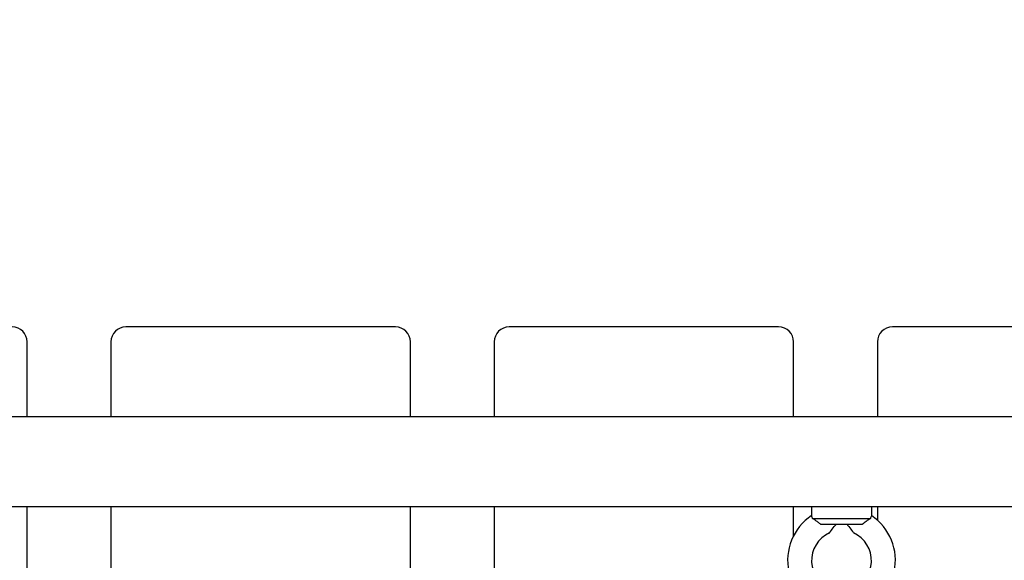
# Model space of a CAD drawing. Units: millimetres. Extents: x 51169 to 81919, y -1678 to 14270.
# Drawn here: x 59174 to 59503, y 6133 to 6314 of the extents above; entities that cross this region are included whole.
import ezdxf

# ---------------------------------------------------------------- set-up
doc = ezdxf.new("R2010")
doc.units = ezdxf.units.MM
doc.header["$LTSCALE"] = 70
doc.layers.add('Widoczne (ISO)', color=7, linetype='Continuous', lineweight=25)
doc.styles.get("Standard").update_dxf_attribs({"font": 'tahoma.ttf'})
doc.dimstyles.get("Standard").update_dxf_attribs({"dimtxt": 0.18, "dimasz": 0.18, "dimexe": 0.18, "dimexo": 0.0625, "dimgap": 0.09, "dimtad": 0, "dimtih": 1, "dimtoh": 1, "dimdec": 4, "dimzin": 0, "dimdsep": 46, "dimtxsty": 'Standard', "dimcen": 0.09, "dimadec": 0, "dimazin": 0, "dimtfac": 1, "dimtdec": 4, "dimtofl": 0, "dimtmove": 0, "dimatfit": 3, "dimfxl": 1, "dimtolj": 1, "dimtzin": 0, "dimarcsym": 0})

# ---------------------------------------------------------------- blocks, each defined once
blk = doc.blocks.new('*D17')
at = {"color": 0, "lineweight": -2, "transparency": 16777216}
for p, q in [((62242.88, 11205.32), (51657.69, 11205.32)), ((51857.69, 10905.32), (51857.69, 1623.57)), ((62237.19, 1323.57), (51657.69, 1323.57))]:
    blk.add_line(p, q, dxfattribs=at)
at = {"color": 0, "transparency": 16777216}
for points in [[(51807.69, 10905.32), (51907.69, 10905.32), (51857.69, 11205.32)], [(51807.69, 1623.57), (51907.69, 1623.57), (51857.69, 1323.57)]]:
    blk.add_solid(points, dxfattribs=at)
at = {"layer": 'Defpoints', "color": 0, "transparency": 16777216}
for p in [(62242.94, 11205.32), (51857.69, 1323.57), (62237.25, 1323.57)]:
    blk.add_point(p, dxfattribs=at)
at = {"color": 0, "transparency": 16777216, "insert": (51496.91, 6264.44), "char_height": 500, "attachment_point": 5, "rotation": 90}
blk.add_mtext('\\A1;{\\fArial|b1|i0|c238|p34;9,90m}', dxfattribs=at)
blk = doc.blocks.new('*D18')
at = {"color": 0, "lineweight": -2, "transparency": 16777216}
for p, q in [((54732.66, 3684.09), (54732.66, 13780.75)), ((66057.94, 9654.19), (66057.94, 13780.75)), ((55032.66, 13580.75), (65757.94, 13580.75))]:
    blk.add_line(p, q, dxfattribs=at)
at = {"color": 0, "transparency": 16777216}
for points in [[(55032.66, 13630.75), (55032.66, 13530.75), (54732.66, 13580.75)], [(65757.94, 13630.75), (65757.94, 13530.75), (66057.94, 13580.75)]]:
    blk.add_solid(points, dxfattribs=at)
at = {"layer": 'Defpoints', "color": 0, "transparency": 16777216}
for p in [(66057.94, 13580.75), (66057.94, 9654.13), (54732.66, 3684.03)]:
    blk.add_point(p, dxfattribs=at)
at = {"color": 0, "transparency": 16777216, "insert": (60395.3, 13941.54), "char_height": 500, "attachment_point": 5}
blk.add_mtext('\\A1;{\\fArial|b1|i0|c238|p34;11,35m}', dxfattribs=at)
blk = doc.blocks.new('*D20')
at = {"color": 0, "lineweight": -2}
for p, q in [((67557.94, 6967.87), (67557.94, -1677.63)), ((52732.66, 2713.97), (52732.66, -1677.63)), ((67257.94, -1477.63), (53032.66, -1477.63))]:
    blk.add_line(p, q, dxfattribs=at)
at = {"color": 0}
for points in [[(53032.66, -1427.63), (53032.66, -1527.63), (52732.66, -1477.63)], [(67257.94, -1527.63), (67257.94, -1427.63), (67557.94, -1477.63)]]:
    blk.add_solid(points, dxfattribs=at)
at = {"layer": 'Defpoints', "color": 0}
for p in [(67557.94, 6967.93), (52732.66, 2714.03), (52732.66, -1477.63)]:
    blk.add_point(p, dxfattribs=at)
at = {"color": 0, "insert": (60145.3, -1117.13), "char_height": 500, "attachment_point": 5}
blk.add_mtext('\\A1;{\\fArial|b1|i0|c238|p34;14,85m}', dxfattribs=at)

msp = doc.modelspace()

# ---------------------------------------------------------------- linework, layer by layer
at = {"layer": 'Widoczne (ISO)'}
for p, q in [((59299.94, 6211.03), (59209.94, 6211.03)), ((59427.94, 6211.03), (59337.94, 6211.03)), ((59555.94, 6211.03), (59465.94, 6211.03)), ((59176.94, 6181.03), (59176.94, 6206.03)), ((59204.94, 6206.03), (59204.94, 6181.03)), ((59304.94, 6181.03), (59304.94, 6206.03)), ((59332.94, 6206.03), (59332.94, 6181.03)), ((59432.94, 6181.03), (59432.94, 6206.03)), ((59460.94, 6206.03), (59460.94, 6181.03)), ((59720.94, 6181.03), (58278.94, 6181.03)), ((58278.94, 6151.03), (59720.94, 6151.03)), ((59176.94, 5871.03), (59176.94, 6151.03)), ((59204.94, 6151.03), (59204.94, 5871.03)), ((59304.94, 5871.03), (59304.94, 6151.03)), ((59332.94, 6151.03), (59332.94, 5871.03)), ((59432.94, 6141.27), (59432.94, 6151.03)), ((59438.94, 6151.03), (59438.94, 6147.99)), ((59458.94, 6151.03), (59458.94, 6147.99)), ((59460.94, 6151.03), (59460.94, 6146.44)), ((59439.3, 6147.03), (59458.59, 6147.03)), ((59455.87, 6145.03), (59442.01, 6145.03))]:
    msp.add_line(p, q, dxfattribs=at)
for centre, radius, start, end in [((59171.94, 6206.03), 5, 0, 90), ((59209.94, 6206.03), 5, 90, 180), ((59299.94, 6206.03), 5, 0, 90), ((59337.94, 6206.03), 5, 90, 180), ((59427.94, 6206.03), 5, 0, 90), ((59465.94, 6206.03), 5, 90, 180), ((59448.94, 6133.03), 18, 123.749, 260.4059), ((59448.94, 6133.03), 18, 279.5941, 56.251), ((59448.94, 6133.03), 10, 113.5782, 252.5424), ((59448.94, 6133.03), 10, 287.4576, 66.4218)]:
    msp.add_arc(centre, radius, start, end, dxfattribs=at)
for points, knots in [([(59439.3, 6147.03), (59439.26, 6147.14), (59439.23, 6147.25), (59439.1, 6147.62), (59439.02, 6147.81), (59438.96, 6147.97), (59438.94, 6147.99), (59438.94, 6147.99)], [-0.9808365, -0.9808365, -0.9808365, -0.9808365, -0.9144878, -0.9144878, -0.7289996, -0.7289996, -0.6275044, -0.6275044, -0.6275044, -0.6275044]), ([(59442.01, 6145.03), (59441.75, 6145.26), (59441.48, 6145.48), (59440.93, 6145.91), (59440.66, 6146.11), (59440, 6146.58), (59439.62, 6146.83), (59439.3, 6147.03)], [-0.3745965, -0.3745965, -0.3745965, -0.3745965, -0.2692058, -0.2692058, -0.1632949, -0.1632949, -0.0000025, -0.0000025, -0.0000025, -0.0000025]), ([(59458.59, 6147.03), (59458.39, 6146.9), (59458.16, 6146.75), (59457.67, 6146.42), (59457.41, 6146.24), (59456.72, 6145.74), (59456.29, 6145.39), (59455.87, 6145.03)], [-0.3741287, -0.3741287, -0.3741287, -0.3741287, -0.2702623, -0.2702623, -0.1652289, -0.1652289, 0, 0, 0, 0]), ([(59458.94, 6147.99), (59458.94, 6147.99), (59458.94, 6147.98), (59458.89, 6147.86), (59458.82, 6147.69), (59458.68, 6147.32), (59458.64, 6147.18), (59458.59, 6147.03)], [-0.6275044, -0.6275044, -0.6275044, -0.6275044, -0.543416, -0.543416, -0.3610808, -0.3610808, -0.274214, -0.274214, -0.274214, -0.274214]), ([(59444.94, 6142.19), (59444.94, 6142.19), (59444.95, 6142.19), (59444.96, 6142.22), (59445.01, 6142.29), (59445.21, 6142.59), (59445.38, 6142.84), (59445.91, 6143.57), (59446.35, 6144.16), (59446.96, 6144.88), (59447.02, 6144.95), (59447.09, 6145.03)], [-0.8826674, -0.8826674, -0.8826674, -0.8826674, -0.8634754, -0.8634754, -0.7464682, -0.7464682, -0.5791285, -0.5791285, -0.3064642, -0.3064642, -0.2752591, -0.2752591, -0.2752591, -0.2752591]), ([(59450.8, 6145.03), (59450.87, 6144.95), (59450.93, 6144.88), (59451.54, 6144.16), (59451.98, 6143.57), (59452.51, 6142.84), (59452.68, 6142.59), (59452.88, 6142.29), (59452.93, 6142.22), (59452.94, 6142.19), (59452.94, 6142.19), (59452.94, 6142.19)], [-1.4608645, -1.4608645, -1.4608645, -1.4608645, -1.4308628, -1.4308628, -1.168713, -1.168713, -1.0078263, -1.0078263, -0.8953312, -0.8953312, -0.8768793, -0.8768793, -0.8768793, -0.8768793])]:
    msp.add_open_spline(points, degree=3, knots=knots, dxfattribs=at)

# ---------------------------------------------------------------- dimensions: what is measured, and where the dimension line sits
at = {"color": 116}
dim = msp.add_linear_dim(base=(66057.94, 13580.75), p1=(54732.66, 3684.03), p2=(66057.94, 9654.13), text='{\\fArial|b1|i0|c238|p34;11,35m}', dimstyle='Standard', override={"dimtxt": 500, "dimasz": 300, "dimexe": 200, "dimgap": 54, "dimtad": 1, "dimtih": 0, "dimdec": 0}, dxfattribs=at)
dim.commit()
dim.dimension.update_dxf_attribs({"geometry": '*D18', "text_midpoint": (60395.3, 13941.54)})
dim = msp.add_linear_dim(base=(51857.69, 1323.57), p1=(62242.94, 11205.32), p2=(62237.25, 1323.57), angle=90, text='{\\fArial|b1|i0|c238|p34;9,90m}', dimstyle='Standard', override={"dimtxt": 500, "dimasz": 300, "dimexe": 200, "dimgap": 54, "dimtad": 1, "dimtih": 0, "dimdec": 0}, dxfattribs=at)
dim.commit()
dim.dimension.update_dxf_attribs({"geometry": '*D17', "text_midpoint": (51496.91, 6264.44)})
at = {"color": 1}
dim = msp.add_linear_dim(base=(52732.66, -1477.63), p1=(67557.94, 6967.93), p2=(52732.66, 2714.03), text='{\\fArial|b1|i0|c238|p34;14,85m}', dimstyle='Standard', override={"dimtxt": 500, "dimasz": 300, "dimexe": 200, "dimgap": 54, "dimtad": 1, "dimtih": 0, "dimdec": 0}, dxfattribs=at)
dim.commit()
dim.dimension.update_dxf_attribs({"geometry": '*D20', "text_midpoint": (60145.3, -1117.13)})

doc.saveas('drawing.dxf')
